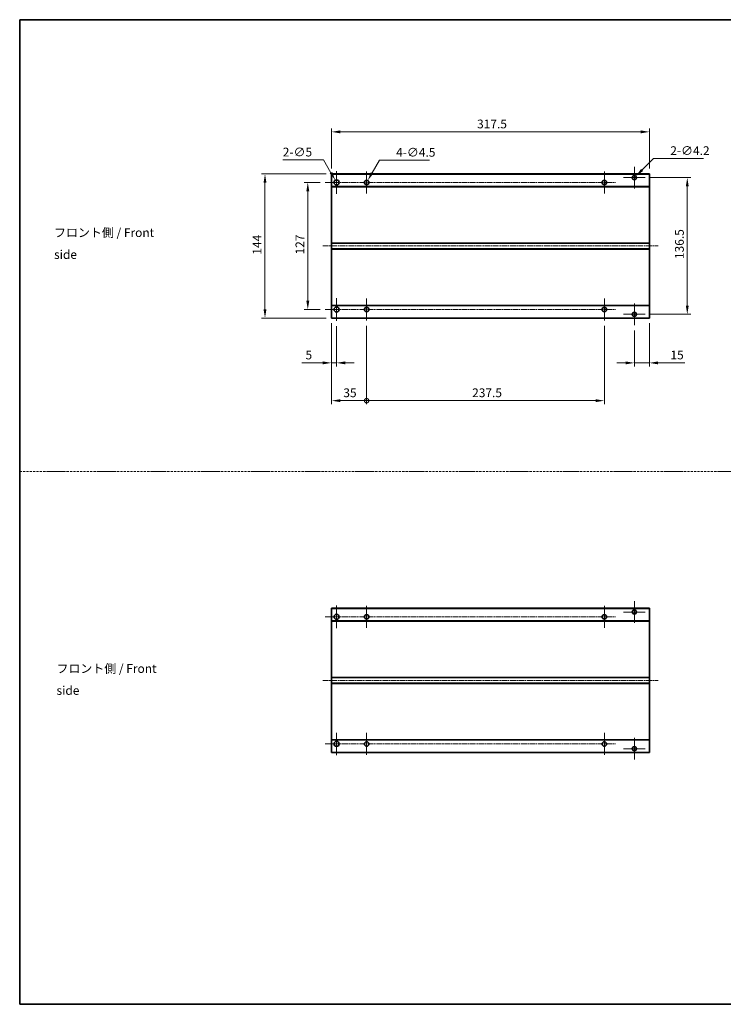
# Model space of a CAD drawing. Units: millimetres. Extents: x 29 to 10070, y 15 to 1701.
# Drawn here: x 5142 to 5845, y 15 to 999 of the extents above; entities that cross this region are included whole.
import ezdxf

# ---------------------------------------------------------------- set-up
doc = ezdxf.new("R2010")
doc.units = ezdxf.units.MM
doc.linetypes.add('CHAIN', pattern=[0.3543, 0.2362, -0.0295, 0.0591, -0.0295])
doc.linetypes.add('DASH_DOT', pattern=[0.37, 0.24, -0.06, 0.01, -0.06])
for name, color, linetype, lineweight in [('Border (ISO)', 7, 'Continuous', 35), ('Dimension (ISO)', 7, 'Continuous', 18), ('Dimension (ISO) @ 1', 7, 'Continuous', 18), ('Sketch Geometry (ISO)', 7, 'Continuous', 18), ('Symbol (ISO)', 7, 'Continuous', 18), ('Visible (ISO)', 7, 'Continuous', 35), ('Visible Narrow (ISO)', 7, 'Continuous', 25)]:
    doc.layers.add(name, color=color, linetype=linetype, lineweight=lineweight)
doc.layers.add('Center Mark (ISO)', color=7, linetype='Continuous', lineweight=18, true_color=0x80ffff)
doc.layers.add('Centerline (ISO)', color=7, linetype='Continuous', lineweight=18, true_color=0x80ffff)
doc.styles.add('Note Text (TK)', font='MS PGothic.ttf')
doc.dimstyles.new('Default - Method 1b (TK)', dxfattribs={"dimscale": 6, "dimtxt": 2.5, "dimasz": 2.5, "dimexe": 1, "dimexo": 1.5, "dimgap": 1, "dimtad": 1, "dimtoh": 1, "dimrnd": 1e-08, "dimdsep": 46, "dimtxsty": 'Note Text (TK)', "dimcen": 0.09, "dimdle": 5, "dimclrd": 100, "dimclre": 100, "dimclrt": 7, "dimadec": 1, "dimazin": 1, "dimtfac": 1, "dimtmove": 0, "dimatfit": 3, "dimfxl": 0, "dimtolj": 1, "dimlwd": -1, "dimlwe": -1, "dimarcsym": 0})

# ---------------------------------------------------------------- blocks, each defined once
blk = doc.blocks.new('図面枠 tk図枠')
at = {"layer": 'Border (ISO)'}
for p, q in [((14.5, 289), (405.5, 289)), ((14.5, 289), (14.5, 8)), ((405.5, 289), (405.5, 8)), ((14.5, 8), (405.5, 8))]:
    blk.add_line(p, q, dxfattribs=at)
blk = doc.blocks.new('*D51')
at = {"layer": 'Defpoints', "color": 0, "transparency": 16777216}
for p in [(5771.11, 886.75), (5453.61, 844.75), (5771.11, 844.75)]:
    blk.add_point(p, dxfattribs=at)
at = {"layer": 'Dimension (ISO)', "color": 100, "transparency": 16777216}
for p, q in [((5453.61, 850), (5453.61, 890.25)), ((5462.36, 886.75), (5762.36, 886.75)), ((5771.11, 850), (5771.11, 890.25))]:
    blk.add_line(p, q, dxfattribs=at)
for points in [[(5462.36, 888.21), (5462.36, 885.29), (5453.61, 886.75)], [(5762.36, 888.21), (5762.36, 885.29), (5771.11, 886.75)]]:
    blk.add_solid(points, dxfattribs=at)
at = {"layer": 'Dimension (ISO)', "color": 7, "transparency": 16777216, "insert": (5598.99, 894.63), "char_height": 8.75, "attachment_point": 4, "style": 'Note Text (TK)'}
blk.add_mtext('\\A1;317.5', dxfattribs=at)
blk = doc.blocks.new('*D52')
at = {"layer": 'Defpoints', "color": 0, "transparency": 16777216}
for p in [(5457.36, 838.42), (5459.86, 834.09)]:
    blk.add_point(p, dxfattribs=at)
at = {"layer": 'Dimension (ISO)', "color": 100, "transparency": 16777216}
for p, q in [((5404.85, 858.69), (5445.66, 858.69)), ((5445.66, 858.69), (5452.99, 845.99)), ((5458.3, 836.25), (5458.93, 836.25)), ((5458.61, 835.94), (5458.61, 836.57))]:
    blk.add_line(p, q, dxfattribs=at)
blk.add_solid([(5454.25, 846.72), (5451.73, 845.26), (5457.36, 838.42)], dxfattribs=at)
at = {"layer": 'Dimension (ISO)', "color": 7, "transparency": 16777216, "insert": (5404.85, 866.57), "char_height": 8.75, "attachment_point": 4, "style": 'Note Text (TK)'}
blk.add_mtext('\\A1;\\fＭＳ Ｐゴシック|b0|i0;\\H8.7500;2-∅5', dxfattribs=at)
blk = doc.blocks.new('*D53')
at = {"layer": 'Defpoints', "color": 0, "transparency": 16777216}
for p in [(5489.74, 838.2), (5487.49, 834.3)]:
    blk.add_point(p, dxfattribs=at)
at = {"layer": 'Dimension (ISO)', "color": 100, "transparency": 16777216}
for p, q in [((5501.41, 858.42), (5494.11, 845.78)), ((5551.4, 858.42), (5501.41, 858.42)), ((5488.3, 836.25), (5488.93, 836.25)), ((5488.61, 835.94), (5488.61, 836.57))]:
    blk.add_line(p, q, dxfattribs=at)
blk.add_solid([(5492.85, 846.51), (5495.38, 845.05), (5489.74, 838.2)], dxfattribs=at)
at = {"layer": 'Dimension (ISO)', "color": 7, "transparency": 16777216, "insert": (5518.09, 866.3), "char_height": 8.75, "attachment_point": 4, "style": 'Note Text (TK)'}
blk.add_mtext('\\A1;\\fＭＳ Ｐゴシック|b0|i0;\\H8.7500;4-∅4.5', dxfattribs=at)
blk = doc.blocks.new('*D54')
at = {"layer": 'Defpoints', "color": 0, "transparency": 16777216}
for p in [(5754.63, 839.52), (5757.6, 842.49)]:
    blk.add_point(p, dxfattribs=at)
at = {"layer": 'Dimension (ISO)', "color": 100, "transparency": 16777216}
for p, q in [((5775.21, 860.1), (5763.79, 848.67)), ((5825.1, 860.1), (5775.21, 860.1)), ((5755.8, 841), (5756.43, 841)), ((5756.11, 840.69), (5756.11, 841.32))]:
    blk.add_line(p, q, dxfattribs=at)
blk.add_solid([(5762.76, 849.7), (5764.82, 847.64), (5757.6, 842.49)], dxfattribs=at)
at = {"layer": 'Dimension (ISO)', "color": 7, "transparency": 16777216, "insert": (5791.99, 867.98), "char_height": 8.75, "attachment_point": 4, "style": 'Note Text (TK)'}
blk.add_mtext('\\A1;\\fＭＳ Ｐゴシック|b0|i0;\\H8.7500;2-∅4.2', dxfattribs=at)
blk = doc.blocks.new('*D55')
at = {"layer": 'Defpoints', "color": 0, "transparency": 16777216}
for p in [(5447.36, 836.25), (5429.86, 709.25), (5447.36, 709.25)]:
    blk.add_point(p, dxfattribs=at)
at = {"layer": 'Dimension (ISO)', "color": 100, "transparency": 16777216}
for p, q in [((5442.11, 836.25), (5426.36, 836.25)), ((5429.86, 827.5), (5429.86, 718)), ((5442.11, 709.25), (5426.36, 709.25))]:
    blk.add_line(p, q, dxfattribs=at)
for points in [[(5428.41, 827.5), (5431.32, 827.5), (5429.86, 836.25)], [(5428.41, 718), (5431.32, 718), (5429.86, 709.25)]]:
    blk.add_solid(points, dxfattribs=at)
at = {"layer": 'Dimension (ISO)', "color": 7, "transparency": 16777216, "insert": (5421.99, 764.27), "char_height": 8.75, "attachment_point": 4, "rotation": 90, "style": 'Note Text (TK)'}
blk.add_mtext('\\A1;127', dxfattribs=at)
blk = doc.blocks.new('*D56')
at = {"layer": 'Defpoints', "color": 0, "transparency": 16777216}
for p in [(5453.61, 844.75), (5387.11, 700.75), (5453.61, 700.75)]:
    blk.add_point(p, dxfattribs=at)
at = {"layer": 'Dimension (ISO)', "color": 100, "transparency": 16777216}
for p, q in [((5448.36, 844.75), (5383.61, 844.75)), ((5387.11, 836), (5387.11, 709.5)), ((5448.36, 700.75), (5383.61, 700.75))]:
    blk.add_line(p, q, dxfattribs=at)
for points in [[(5385.66, 836), (5388.57, 836), (5387.11, 844.75)], [(5385.66, 709.5), (5388.57, 709.5), (5387.11, 700.75)]]:
    blk.add_solid(points, dxfattribs=at)
at = {"layer": 'Dimension (ISO)', "color": 7, "transparency": 16777216, "insert": (5379.24, 764.08), "char_height": 8.75, "attachment_point": 4, "rotation": 90, "style": 'Note Text (TK)'}
blk.add_mtext('\\A1;144', dxfattribs=at)
blk = doc.blocks.new('*D57')
at = {"layer": 'Defpoints', "color": 0, "transparency": 16777216}
for p in [(5453.61, 700.75), (5458.61, 698), (5458.61, 656)]:
    blk.add_point(p, dxfattribs=at)
at = {"layer": 'Dimension (ISO)', "color": 100, "transparency": 16777216}
for p, q in [((5453.61, 695.5), (5453.61, 652.5)), ((5458.61, 692.75), (5458.61, 652.5)), ((5444.86, 656), (5424.04, 656)), ((5458.61, 656), (5453.61, 656)), ((5467.36, 656), (5476.11, 656))]:
    blk.add_line(p, q, dxfattribs=at)
for points in [[(5444.86, 657.46), (5444.86, 654.54), (5453.61, 656)], [(5467.36, 657.46), (5467.36, 654.54), (5458.61, 656)]]:
    blk.add_solid(points, dxfattribs=at)
at = {"layer": 'Dimension (ISO)', "color": 7, "transparency": 16777216, "insert": (5427.54, 663.88), "char_height": 8.75, "attachment_point": 4, "style": 'Note Text (TK)'}
blk.add_mtext('\\A1;5', dxfattribs=at)
blk = doc.blocks.new('_DotSmall')
at = {"color": 0, "linetype": 'ByBlock', "const_width": 0.5}
blk.add_lwpolyline([(-0.0625, 0, 1), (0.0625, 0, 1)], format="xyb", close=True, dxfattribs=at)
blk = doc.blocks.new('*D58')
at = {"layer": 'Defpoints', "color": 0, "transparency": 16777216}
for p in [(5453.61, 700.75), (5488.61, 698.25), (5488.61, 618.25)]:
    blk.add_point(p, dxfattribs=at)
at = {"layer": 'Dimension (ISO)', "color": 100, "transparency": 16777216}
for p, q in [((5453.61, 695.5), (5453.61, 614.75)), ((5488.61, 693), (5488.61, 614.75)), ((5462.36, 618.25), (5488.61, 618.25))]:
    blk.add_line(p, q, dxfattribs=at)
blk.add_solid([(5462.36, 619.71), (5462.36, 616.79), (5453.61, 618.25)], dxfattribs=at)
at = {"layer": 'Dimension (ISO)', "color": 100, "transparency": 16777216, "xscale": 8.75, "yscale": 8.75, "zscale": 8.75}
blk.add_blockref('_DotSmall', (5488.61, 618.25), dxfattribs=at)
at = {"layer": 'Dimension (ISO)', "color": 7, "transparency": 16777216, "insert": (5465.36, 626.13), "char_height": 8.75, "attachment_point": 4, "style": 'Note Text (TK)'}
blk.add_mtext('\\A1;35', dxfattribs=at)
blk = doc.blocks.new('*D59')
at = {"layer": 'Defpoints', "color": 0, "transparency": 16777216}
for p in [(5488.61, 698.25), (5726.11, 698.25), (5726.11, 618.25)]:
    blk.add_point(p, dxfattribs=at)
at = {"layer": 'Dimension (ISO)', "color": 100, "transparency": 16777216}
for p, q in [((5488.61, 693), (5488.61, 614.75)), ((5726.11, 693), (5726.11, 614.75)), ((5488.61, 618.25), (5717.36, 618.25))]:
    blk.add_line(p, q, dxfattribs=at)
blk.add_solid([(5717.36, 619.71), (5717.36, 616.79), (5726.11, 618.25)], dxfattribs=at)
at = {"layer": 'Dimension (ISO)', "color": 100, "transparency": 16777216, "xscale": 8.75, "yscale": 8.75, "zscale": 8.75, "rotation": 180}
blk.add_blockref('_DotSmall', (5488.61, 618.25), dxfattribs=at)
at = {"layer": 'Dimension (ISO)', "color": 7, "transparency": 16777216, "insert": (5594.03, 626.13), "char_height": 8.75, "attachment_point": 4, "style": 'Note Text (TK)'}
blk.add_mtext('\\A1;237.5', dxfattribs=at)
blk = doc.blocks.new('*D60')
at = {"layer": 'Defpoints', "color": 0, "transparency": 16777216}
for p in [(5771.11, 700.75), (5756.11, 693.65), (5771.11, 656)]:
    blk.add_point(p, dxfattribs=at)
at = {"layer": 'Dimension (ISO)', "color": 100, "transparency": 16777216}
for p, q in [((5771.11, 695.5), (5771.11, 652.5)), ((5756.11, 688.4), (5756.11, 652.5)), ((5747.36, 656), (5738.61, 656)), ((5756.11, 656), (5771.11, 656)), ((5779.86, 656), (5806.35, 656))]:
    blk.add_line(p, q, dxfattribs=at)
for points in [[(5747.36, 657.46), (5747.36, 654.54), (5756.11, 656)], [(5779.86, 657.46), (5779.86, 654.54), (5771.11, 656)]]:
    blk.add_solid(points, dxfattribs=at)
at = {"layer": 'Dimension (ISO)', "color": 7, "transparency": 16777216, "insert": (5792.11, 663.88), "char_height": 8.75, "attachment_point": 4, "style": 'Note Text (TK)'}
blk.add_mtext('\\A1;15', dxfattribs=at)
blk = doc.blocks.new('*D61')
at = {"layer": 'Defpoints', "color": 0, "transparency": 16777216}
for p in [(5766.96, 841), (5766.96, 704.5), (5808.96, 704.5)]:
    blk.add_point(p, dxfattribs=at)
at = {"layer": 'Dimension (ISO)', "color": 100, "transparency": 16777216}
for p, q in [((5772.21, 841), (5812.46, 841)), ((5808.96, 832.25), (5808.96, 713.25)), ((5772.21, 704.5), (5812.46, 704.5))]:
    blk.add_line(p, q, dxfattribs=at)
for points in [[(5807.51, 832.25), (5810.42, 832.25), (5808.96, 841)], [(5807.51, 713.25), (5810.42, 713.25), (5808.96, 704.5)]]:
    blk.add_solid(points, dxfattribs=at)
at = {"layer": 'Dimension (ISO)', "color": 7, "transparency": 16777216, "insert": (5801.09, 759.73), "char_height": 8.75, "attachment_point": 4, "rotation": 90, "style": 'Note Text (TK)'}
blk.add_mtext('\\A1;136.5', dxfattribs=at)

msp = doc.modelspace()

# ---------------------------------------------------------------- linework, layer by layer
at = {"layer": 'Center Mark (ISO)', "linetype": 'CHAIN', "ltscale": 7.143376}
for p, q in [((5458.6148, 847.501), (5458.6148, 825.001)), ((5458.6148, 720.501), (5458.6148, 698.001)), ((5458.6148, 413.6162), (5458.6148, 391.1162)), ((5458.6148, 286.6162), (5458.6148, 264.1162))]:
    msp.add_line(p, q, dxfattribs=at)
at = {"layer": 'Center Mark (ISO)', "linetype": 'CHAIN', "ltscale": 6.984632}
for p, q in [((5488.6148, 847.251), (5488.6148, 825.251)), ((5726.1148, 847.251), (5726.1148, 825.251)), ((5488.6148, 720.251), (5488.6148, 698.251)), ((5726.1148, 720.251), (5726.1148, 698.251)), ((5488.6148, 413.3662), (5488.6148, 391.3662)), ((5726.1148, 413.3662), (5726.1148, 391.3662)), ((5488.6148, 286.3662), (5488.6148, 264.3662)), ((5726.1148, 286.3662), (5726.1148, 264.3662))]:
    msp.add_line(p, q, dxfattribs=at)
at = {"layer": 'Center Mark (ISO)', "linetype": 'CHAIN', "ltscale": 6.889386}
for p, q in [((5756.1148, 851.851), (5756.1148, 830.151)), ((5766.9648, 841.001), (5745.2648, 841.001)), ((5756.1148, 715.351), (5756.1148, 693.651)), ((5766.9648, 704.501), (5745.2648, 704.501)), ((5756.1148, 417.9662), (5756.1148, 396.2662)), ((5766.9648, 407.1162), (5745.2648, 407.1162)), ((5756.1148, 281.4662), (5756.1148, 259.7662)), ((5766.9648, 270.6162), (5745.2648, 270.6162))]:
    msp.add_line(p, q, dxfattribs=at)
at = {"layer": 'Centerline (ISO)', "linetype": 'CHAIN', "ltscale": 23.990969}
for p, q in [((5447.3648, 836.251), (5737.1148, 836.251)), ((5444.8648, 772.751), (5779.8648, 772.751)), ((5447.3648, 709.251), (5737.1148, 709.251)), ((5447.3648, 402.3662), (5737.1148, 402.3662)), ((5444.8648, 338.8662), (5779.8648, 338.8662)), ((5447.3648, 275.3662), (5737.1148, 275.3662))]:
    msp.add_line(p, q, dxfattribs=at)
at = {"layer": 'Sketch Geometry (ISO)', "color": 4, "linetype": 'DASH_DOT', "lineweight": 18, "ltscale": 9.032109, "true_color": 0x00ffff}
msp.add_line((5142.062, 547.4759), (6510.562, 547.4759), dxfattribs=at)
at = {"layer": 'Visible (ISO)'}
for p, q in [((5453.6148, 844.751), (5771.1148, 844.751)), ((5453.6148, 844.451), (5453.6148, 844.751)), ((5453.6148, 844.451), (5453.6148, 832.251)), ((5771.1148, 844.751), (5771.1148, 844.451)), ((5771.1148, 832.251), (5771.1148, 844.451)), ((5453.6148, 831.751), (5453.6148, 832.251)), ((5453.6148, 832.251), (5771.1148, 832.251)), ((5453.6148, 831.751), (5453.6148, 776.001)), ((5771.1148, 832.251), (5771.1148, 831.751)), ((5771.1148, 776.001), (5771.1148, 831.751)), ((5453.6148, 775.501), (5453.6148, 776.001)), ((5453.6148, 775.501), (5453.6148, 770.001)), ((5453.6148, 775.501), (5771.1148, 775.501)), ((5453.6148, 770.001), (5771.1148, 770.001)), ((5453.6148, 769.501), (5453.6148, 770.001)), ((5453.6148, 769.501), (5453.6148, 713.751)), ((5771.1148, 776.001), (5771.1148, 775.501)), ((5771.1148, 770.001), (5771.1148, 775.501)), ((5771.1148, 770.001), (5771.1148, 769.501)), ((5771.1148, 713.751), (5771.1148, 769.501)), ((5453.6148, 713.251), (5453.6148, 713.751)), ((5453.6148, 713.251), (5453.6148, 701.051)), ((5453.6148, 713.251), (5771.1148, 713.251)), ((5771.1148, 713.751), (5771.1148, 713.251)), ((5771.1148, 701.051), (5771.1148, 713.251)), ((5453.6148, 700.751), (5453.6148, 701.051)), ((5453.6148, 700.751), (5771.1148, 700.751)), ((5771.1148, 701.051), (5771.1148, 700.751)), ((5453.6148, 410.8662), (5771.1148, 410.8662)), ((5453.6148, 410.5662), (5453.6148, 410.8662)), ((5453.6148, 410.5662), (5453.6148, 398.3662)), ((5771.1148, 410.8662), (5771.1148, 410.5662)), ((5771.1148, 398.3662), (5771.1148, 410.5662)), ((5453.6148, 397.8662), (5453.6148, 398.3662)), ((5453.6148, 398.3662), (5771.1148, 398.3662)), ((5453.6148, 397.8662), (5453.6148, 342.1162)), ((5771.1148, 398.3662), (5771.1148, 397.8662)), ((5771.1148, 342.1162), (5771.1148, 397.8662)), ((5453.6148, 341.6162), (5453.6148, 342.1162)), ((5453.6148, 341.6162), (5453.6148, 336.1162)), ((5453.6148, 341.6162), (5771.1148, 341.6162)), ((5453.6148, 336.1162), (5771.1148, 336.1162)), ((5453.6148, 335.6162), (5453.6148, 336.1162)), ((5453.6148, 335.6162), (5453.6148, 279.8662)), ((5771.1148, 342.1162), (5771.1148, 341.6162)), ((5771.1148, 336.1162), (5771.1148, 341.6162)), ((5771.1148, 336.1162), (5771.1148, 335.6162)), ((5771.1148, 279.8662), (5771.1148, 335.6162)), ((5453.6148, 279.3662), (5453.6148, 279.8662)), ((5453.6148, 279.3662), (5453.6148, 267.1662)), ((5453.6148, 279.3662), (5771.1148, 279.3662)), ((5771.1148, 279.8662), (5771.1148, 279.3662)), ((5771.1148, 267.1662), (5771.1148, 279.3662)), ((5453.6148, 266.8662), (5453.6148, 267.1662)), ((5453.6148, 266.8662), (5771.1148, 266.8662)), ((5771.1148, 267.1662), (5771.1148, 266.8662))]:
    msp.add_line(p, q, dxfattribs=at)
for centre, radius in [((5458.6148, 836.251), 2.5), ((5488.6148, 836.251), 2.25), ((5726.1148, 836.251), 2.25), ((5756.1148, 841.001), 2.1), ((5458.6148, 709.251), 2.5), ((5488.6148, 709.251), 2.25), ((5726.1148, 709.251), 2.25), ((5756.1148, 704.501), 2.1), ((5458.6148, 402.3662), 2.5), ((5488.6148, 402.3662), 2.25), ((5726.1148, 402.3662), 2.25), ((5756.1148, 407.1162), 2.1), ((5458.6148, 275.3662), 2.5), ((5488.6148, 275.3662), 2.25), ((5726.1148, 275.3662), 2.25), ((5756.1148, 270.6162), 2.1)]:
    msp.add_circle(centre, radius, dxfattribs=at)
at = {"layer": 'Visible Narrow (ISO)'}
for p, q in [((5453.6148, 844.451), (5771.1148, 844.451)), ((5453.6148, 831.751), (5771.1148, 831.751)), ((5453.6148, 776.001), (5771.1148, 776.001)), ((5453.6148, 769.501), (5771.1148, 769.501)), ((5453.6148, 713.751), (5771.1148, 713.751)), ((5453.6148, 701.051), (5771.1148, 701.051)), ((5453.6148, 410.5662), (5771.1148, 410.5662)), ((5453.6148, 397.8662), (5771.1148, 397.8662)), ((5453.6148, 342.1162), (5771.1148, 342.1162)), ((5453.6148, 335.6162), (5771.1148, 335.6162)), ((5453.6148, 279.8662), (5771.1148, 279.8662)), ((5453.6148, 267.1662), (5771.1148, 267.1662))]:
    msp.add_line(p, q, dxfattribs=at)

# ---------------------------------------------------------------- block references
at = {"xscale": 3.5, "yscale": 3.5, "zscale": 3.5}
msp.add_blockref('図面枠 tk図枠', (5091.3119, -12.7076), dxfattribs=at)

# ---------------------------------------------------------------- texts
at = {"layer": 'Symbol (ISO)', "color": 7, "char_height": 8.75, "width": 124.700292, "attachment_point": 4, "line_spacing_factor": 1.5, "style": 'Note Text (TK)'}
for insert in [(5176.4186, 775.1592), (5178.8363, 339.736)]:
    msp.add_mtext('{\\fＭＳ Ｐゴシック|b0|i0;フロント側 / Front side}', dxfattribs=dict(at, insert=insert))

# ---------------------------------------------------------------- dimensions: what is measured, and where the dimension line sits
at = {"layer": 'Dimension (ISO) @ 1', "color": 100, "true_color": 0x00ff3f}
for base, p1, p2, angle, override, picture, middle in [((5771.1148, 886.751), (5453.6148, 844.751), (5771.1148, 844.751), 180, {"dimscale": 1, "dimtxt": 8.75, "dimasz": 8.75, "dimexe": 3.5, "dimexo": 5.25, "dimgap": 3.5, "dimtoh": 0, "dimdec": 2, "dimcen": 0.315, "dimtol": 0, "dimlim": 0, "dimtp": 0, "dimtm": 0, "dimtdec": 2, "dimtix": 0, "dimtofl": 0, "dimtmove": 0, "dimatfit": 1}, '*D51', (5612.3648, 886.751)), ((5387.1148, 700.751), (5453.6148, 844.751), (5453.6148, 700.751), 270, {"dimscale": 1, "dimtxt": 8.75, "dimasz": 8.75, "dimexe": 3.5, "dimexo": 5.25, "dimgap": 3.5, "dimtoh": 0, "dimdec": 2, "dimcen": 0.315, "dimtol": 0, "dimlim": 0, "dimtp": 0, "dimtm": 0, "dimtdec": 2, "dimtix": 0, "dimtofl": 0, "dimtmove": 0, "dimatfit": 1}, '*D56', (5387.1148, 772.751)), ((5429.8648, 709.251), (5447.3648, 836.251), (5447.3648, 709.251), 270, {"dimscale": 1, "dimtxt": 8.75, "dimasz": 8.75, "dimexe": 3.5, "dimexo": 5.25, "dimgap": 3.5, "dimtoh": 0, "dimdec": 2, "dimcen": 0.315, "dimtol": 0, "dimlim": 0, "dimtp": 0, "dimtm": 0, "dimtdec": 2, "dimtix": 0, "dimtofl": 0, "dimtmove": 0, "dimatfit": 1}, '*D55', (5429.8648, 772.751)), ((5808.9648, 704.501), (5766.9648, 841.001), (5766.9648, 704.501), 90, {"dimscale": 1, "dimtxt": 8.75, "dimasz": 8.75, "dimexe": 3.5, "dimexo": 5.25, "dimgap": 3.5, "dimtoh": 0, "dimdec": 2, "dimcen": 0.315, "dimtol": 0, "dimlim": 0, "dimtp": 0, "dimtm": 0, "dimtdec": 2, "dimtix": 0, "dimtofl": 0, "dimtmove": 0, "dimatfit": 1}, '*D61', (5808.9648, 772.751)), ((5458.6148, 656.001), (5453.6148, 700.751), (5458.6148, 698.001), 180, {"dimscale": 1, "dimtxt": 8.75, "dimasz": 8.75, "dimexe": 3.5, "dimexo": 5.25, "dimgap": 3.5, "dimtoh": 0, "dimdec": 2, "dimcen": 0.315, "dimtol": 0, "dimlim": 0, "dimtp": 0, "dimtm": 0, "dimtdec": 2, "dimtix": 0, "dimtofl": 1, "dimtmove": 0, "dimatfit": 1}, '*D57', (5430.0792, 656.001)), ((5488.6148, 618.251), (5453.6148, 700.751), (5488.6148, 698.251), 180, {"dimscale": 1, "dimtxt": 8.75, "dimasz": 8.75, "dimexe": 3.5, "dimexo": 5.25, "dimgap": 3.5, "dimtoh": 0, "dimdec": 2, "dimblk2": 'DotSmall', "dimsah": 1, "dimcen": 0.315, "dimdle": 0, "dimtol": 0, "dimlim": 0, "dimtp": 0, "dimtm": 0, "dimtdec": 2, "dimtix": 0, "dimtofl": 0, "dimtmove": 0, "dimatfit": 1}, '*D58', (5471.0798, 618.251)), ((5771.1148, 656.001), (5756.1148, 693.651), (5771.1148, 700.751), 180, {"dimscale": 1, "dimtxt": 8.75, "dimasz": 8.75, "dimexe": 3.5, "dimexo": 5.25, "dimgap": 3.5, "dimtoh": 0, "dimdec": 2, "dimcen": 0.315, "dimtol": 0, "dimlim": 0, "dimtp": 0, "dimtm": 0, "dimtdec": 2, "dimtix": 0, "dimtofl": 1, "dimtmove": 0, "dimatfit": 1}, '*D60', (5797.4841, 656.001)), ((5726.1148, 618.251), (5488.6148, 698.251), (5726.1148, 698.251), 180, {"dimscale": 1, "dimtxt": 8.75, "dimasz": 8.75, "dimexe": 3.5, "dimexo": 5.25, "dimgap": 3.5, "dimtoh": 0, "dimdec": 2, "dimblk1": 'DotSmall', "dimsah": 1, "dimcen": 0.315, "dimdle": 0, "dimtol": 0, "dimlim": 0, "dimtp": 0, "dimtm": 0, "dimtdec": 2, "dimtix": 0, "dimtofl": 0, "dimtmove": 0, "dimatfit": 1}, '*D59', (5607.3998, 618.251))]:
    dim = msp.add_linear_dim(base=base, p1=p1, p2=p2, angle=angle, dimstyle='Default - Method 1b (TK)', override=override, dxfattribs=at)
    dim.commit()
    dim.dimension.update_dxf_attribs({"geometry": picture, "text_midpoint": middle, "dimtype": 128})
for p1, p2, text, picture, middle in [((5459.8648, 834.086), (5457.3648, 838.4161), '\\fＭＳ Ｐゴシック|b0|i0;\\H8.7500;2-<>', '*D52', (5416.9306, 858.6928)), ((5487.4898, 834.3025), (5489.7398, 838.1996), '\\fＭＳ Ｐゴシック|b0|i0;\\H8.7500;4-<>', '*D53', (5534.7473, 858.4211)), ((5754.6298, 839.5161), (5757.5997, 842.4859), '\\fＭＳ Ｐゴシック|b0|i0;\\H8.7500;2-<>', '*D54', (5808.5472, 860.1008))]:
    dim = msp.add_diameter_dim_2p(p1=p1, p2=p2, text=text, dimstyle='Default - Method 1b (TK)', override={"dimscale": 1, "dimtxt": 8.75, "dimasz": 8.75, "dimexe": 3.5, "dimexo": 5.25, "dimgap": 3.5, "dimtih": 1, "dimdec": 2, "dimlfac": 1, "dimcen": 0.315, "dimtol": 0, "dimlim": 0, "dimtp": 0, "dimtm": 0, "dimtdec": 2, "dimtix": 0, "dimtofl": 0, "dimtmove": 0, "dimatfit": 3}, dxfattribs=at)
    dim.commit()
    dim.dimension.update_dxf_attribs({"geometry": picture, "text_midpoint": middle, "dimtype": 131})

doc.saveas('drawing.dxf')
